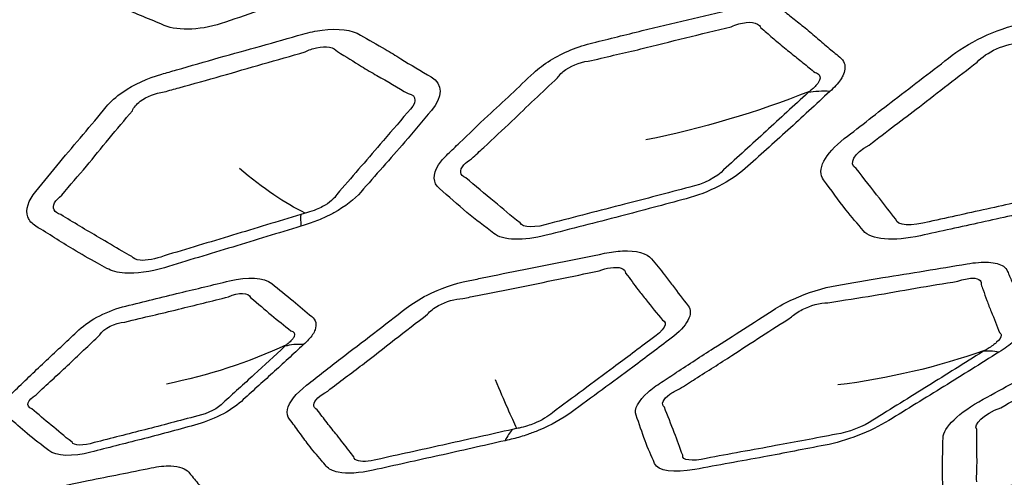
# Model space of a CAD drawing. Units: millimetres. Extents: x 35 to 2065, y 35 to 1449.
# Drawn here: x 1381 to 1391, y 773 to 777 of the extents above; entities that cross this region are included whole.
import ezdxf

# ---------------------------------------------------------------- set-up
doc = ezdxf.new("R2010")
doc.units = ezdxf.units.MM
doc.header["$LTSCALE"] = 5
doc.layers.add('Visible (ISO)', color=7, linetype='Continuous', lineweight=35)
doc.layers.add('Visible Narrow (ISO)', color=7, linetype='Continuous', lineweight=25)

msp = doc.modelspace()

# ---------------------------------------------------------------- linework, layer by layer
at = {"layer": 'Visible (ISO)'}
msp.add_ellipse((1361.1053, 779.8982), major_axis=(49.859, 0), ratio=0.34202, dxfattribs=at)
for centre, major_axis, start_param, end_param in [((1361.1053, 783.5767), (72.45, 0), 2.90003, 6.524748), ((1361.1053, 779.7656), (49.91, 0), 3.009743, 6.415035)]:
    msp.add_ellipse(centre, major_axis=major_axis, ratio=0.34202, start_param=start_param, end_param=end_param, dxfattribs=at)
msp.add_open_spline([(1417.8768, 780.9288), (1417.8367, 779.4911), (1417.3162, 778.0507), (1415.3113, 775.2208), (1413.8262, 773.8346), (1409.9616, 771.206), (1407.583, 769.9637), (1402.0585, 767.6935), (1398.913, 766.6654), (1392.02, 764.8788), (1388.2728, 764.1203), (1384.3223, 763.5164)], degree=3, knots=[0.009531, 0.009531, 0.009531, 0.009531, 0.237725, 0.237725, 0.465918, 0.465918, 0.694112, 0.694112, 0.922305, 0.922305, 1.150499, 1.150499, 1.150499, 1.150499], dxfattribs=at)
at = {"layer": 'Visible Narrow (ISO)'}
for centre, major_axis in [((1361.1053, 784.0461), (72.021, 0)), ((1361.1053, 780.2487), (-51.3331, 0))]:
    msp.add_ellipse(centre, major_axis=major_axis, ratio=0.34202, dxfattribs=at)
for centre, major_axis, ratio, start_param, end_param in [((1361.1053, 781.2836), (56.8999, 0), 0.34202, 5.132686, 10.575277), ((1361.1053, 783.8648), (-72.2218, 0), 0.34202, 6.270475, 9.437488), ((1361.1053, 779.63), (52.2709, 0), 0.34202, 5.029778, 6.283185), ((1389.7331, 775.384), (-1.02, 1.0998), 0.619276, 5.702211, 5.905439), ((1384.4132, 774.0511), (-0.4363, 1.4352), 0.109961, 0.278223, 0.480327), ((1384.2975, 773.2709), (-0.6803, 0.7329), 0.619088, 5.701272, 5.966222), ((1391.4564, 772.7283), (-0.7984, 1.2699), 0.454778, 5.87982, 6.083049), ((1386.5003, 771.8581), (-0.327, 1.4639), 0.341103, 0.214075, 0.416178)]:
    msp.add_ellipse(centre, major_axis=major_axis, ratio=ratio, start_param=start_param, end_param=end_param, dxfattribs=at)
for points, knots in [([(1385.6415, 779.0224), (1385.6549, 779.0434), (1385.6676, 779.0646), (1385.6864, 779.1064), (1385.6932, 779.1271), (1385.6997, 779.1606), (1385.7011, 779.174), (1385.7012, 779.2346), (1385.6829, 779.2774), (1385.6251, 779.3345), (1385.5959, 779.3533), (1385.561, 779.3684), (1385.497, 779.396), (1385.4331, 779.4238), (1385.3065, 779.4808), (1385.2438, 779.5099), (1385.1142, 779.5699), (1385.0471, 779.6007), (1384.9151, 779.6588), (1384.8504, 779.6862), (1384.7563, 779.7269), (1384.7266, 779.7399), (1384.6975, 779.7533), (1384.6632, 779.769), (1384.6234, 779.7813), (1384.5081, 779.802), (1384.4249, 779.8032), (1384.2533, 779.7834), (1384.1649, 779.7631), (1384.0797, 779.7346), (1383.9284, 779.684), (1383.7772, 779.6336), (1383.4741, 779.5348), (1383.3224, 779.4859), (1383.0067, 779.3811), (1382.8432, 779.3239), (1382.6787, 779.2697), (1382.531, 779.2211), (1382.3919, 779.1457), (1382.2402, 779.014), (1382.1985, 778.9662), (1382.1691, 778.9185), (1382.1214, 778.841), (1382.074, 778.7635), (1381.9765, 778.6087), (1381.9268, 778.5313), (1381.8168, 778.3571), (1381.7583, 778.2602), (1381.6772, 778.1233), (1381.6535, 778.0832), (1381.6287, 778.0431), (1381.6045, 778.004), (1381.588, 777.9645), (1381.5632, 777.8299), (1381.6136, 777.7455), (1381.717, 777.6978), (1381.8665, 777.6288), (1382.0127, 777.5588), (1382.2984, 777.4282), (1382.4438, 777.3716), (1382.583, 777.3118), (1382.7264, 777.2501), (1382.9716, 777.2651), (1383.1973, 777.344), (1383.4451, 777.4305), (1383.6934, 777.5153), (1384.1611, 777.6774), (1384.379, 777.7584), (1384.5983, 777.8358), (1384.8214, 777.9145), (1385.0212, 778.0519), (1385.1079, 778.187), (1385.1969, 778.3257), (1385.2866, 778.4647), (1385.467, 778.7433), (1385.553, 778.8826), (1385.6415, 779.0224)], [0, 0, 0, 0, 0.008386, 0.008386, 0.016772, 0.016772, 0.022446, 0.022446, 0.043235, 0.043235, 0.056507, 0.056507, 0.056507, 0.080883, 0.080883, 0.105263, 0.105263, 0.1311, 0.1311, 0.155129, 0.155129, 0.166245, 0.166245, 0.166245, 0.179299, 0.179299, 0.20051, 0.20051, 0.221099, 0.221099, 0.221099, 0.257658, 0.257658, 0.29422, 0.29422, 0.333958, 0.333958, 0.333958, 0.369643, 0.369643, 0.388118, 0.388118, 0.388118, 0.418155, 0.418155, 0.448197, 0.448197, 0.485856, 0.485856, 0.501473, 0.501473, 0.501473, 0.516707, 0.516707, 0.556224, 0.556224, 0.556224, 0.613369, 0.613369, 0.666532, 0.666532, 0.666532, 0.721291, 0.721291, 0.721291, 0.781406, 0.781406, 0.834647, 0.834647, 0.834647, 0.888808, 0.888808, 0.888808, 0.944402, 0.944402, 1, 1, 1, 1]), ([(1380.3503, 777.1971), (1380.3768, 777.208), (1380.4035, 777.2186), (1380.4767, 777.2511), (1380.5222, 777.2747), (1380.5956, 777.3189), (1380.6252, 777.3389), (1380.7457, 777.43), (1380.8139, 777.5101), (1380.8466, 777.587), (1380.9217, 777.7638), (1381.0033, 777.9416), (1381.1255, 778.2308), (1381.1661, 778.342), (1381.2132, 778.4539), (1381.2725, 778.5948), (1381.2062, 778.7256), (1381.0391, 778.7805), (1380.8924, 778.8288), (1380.7474, 778.8789), (1380.5298, 778.9562), (1380.4566, 778.982), (1380.2679, 779.0464), (1380.1501, 779.0831), (1380.0361, 779.1236), (1379.9165, 779.166), (1379.7508, 779.1708), (1379.5187, 779.1213), (1379.4532, 779.1015), (1379.3905, 779.0773), (1379.2554, 779.0249), (1379.1205, 778.9726), (1378.8495, 778.8699), (1378.7136, 778.8191), (1378.4403, 778.7146), (1378.3031, 778.6605), (1378.1192, 778.5882), (1378.0725, 778.5698), (1378.0255, 778.5519), (1377.8891, 778.4998), (1377.7661, 778.4241), (1377.6307, 778.2876), (1377.5931, 778.233), (1377.5713, 778.1792), (1377.5314, 778.0811), (1377.4918, 777.9831), (1377.4086, 777.7871), (1377.3661, 777.6891), (1377.2848, 777.4881), (1377.2479, 777.3851), (1377.2058, 777.2819), (1377.1668, 777.1866), (1377.1779, 777.0931), (1377.2764, 776.9902), (1377.323, 776.9619), (1377.3793, 776.9418), (1377.4682, 776.91), (1377.557, 776.8785), (1377.733, 776.8147), (1377.8205, 776.7827), (1378.0221, 776.7122), (1378.1378, 776.6753), (1378.2979, 776.6255), (1378.3419, 776.6119), (1378.3852, 776.5978), (1378.4492, 776.5768), (1378.5261, 776.5662), (1378.7425, 776.5704), (1378.8919, 776.6041), (1379.0273, 776.659), (1379.2479, 776.7483), (1379.4685, 776.8375), (1379.9103, 777.0157), (1380.1301, 777.1066), (1380.3503, 777.1971)], [0, 0, 0, 0, 0.006608, 0.006608, 0.018581, 0.018581, 0.027448, 0.027448, 0.057616, 0.057616, 0.057616, 0.126923, 0.126923, 0.170431, 0.170431, 0.170431, 0.225246, 0.225246, 0.225246, 0.273354, 0.273354, 0.297609, 0.297609, 0.335065, 0.335065, 0.335065, 0.374362, 0.374362, 0.38989, 0.38989, 0.38989, 0.423381, 0.423381, 0.456876, 0.456876, 0.491066, 0.491066, 0.502703, 0.502703, 0.502703, 0.536504, 0.536504, 0.556828, 0.556828, 0.556828, 0.593901, 0.593901, 0.630978, 0.630978, 0.670168, 0.670168, 0.670168, 0.706382, 0.706382, 0.724929, 0.724929, 0.724929, 0.754256, 0.754256, 0.783586, 0.783586, 0.82114, 0.82114, 0.835394, 0.835394, 0.835394, 0.856459, 0.856459, 0.890158, 0.890158, 0.890158, 0.945077, 0.945077, 1, 1, 1, 1]), ([(1393.4638, 776.6623), (1393.4929, 776.684), (1393.5213, 776.706), (1393.5722, 776.7502), (1393.5953, 776.7723), (1393.6394, 776.8202), (1393.6595, 776.846), (1393.7241, 776.9493), (1393.7279, 777.0199), (1393.6868, 777.0711), (1393.6199, 777.1543), (1393.5563, 777.2396), (1393.4281, 777.4106), (1393.355, 777.4924), (1393.2893, 777.5784), (1393.2151, 777.6756), (1392.9843, 777.7012), (1392.7146, 777.646), (1392.4627, 777.5944), (1392.2118, 777.5444), (1391.7201, 777.447), (1391.4777, 777.395), (1391.2367, 777.3468), (1390.9705, 777.2936), (1390.6741, 777.1624), (1390.4803, 777.0123), (1390.2877, 776.8632), (1390.0932, 776.7147), (1389.7299, 776.4369), (1389.5669, 776.3068), (1389.3989, 776.1777), (1389.2029, 776.0269), (1389.1172, 775.8613), (1389.1911, 775.7642), (1389.2678, 775.6634), (1389.3391, 775.5618), (1389.4708, 775.3923), (1389.5336, 775.3249), (1389.5898, 775.2554), (1389.6639, 775.1635), (1389.8932, 775.1458), (1390.161, 775.205), (1390.365, 775.2501), (1390.5688, 775.2947), (1390.9727, 775.3822), (1391.1739, 775.427), (1391.4635, 775.4939), (1391.5512, 775.5144), (1391.6385, 775.534), (1391.7091, 775.5498), (1391.7825, 775.5704), (1392.055, 775.6627), (1392.2519, 775.7627), (1392.395, 775.8684), (1392.6282, 776.0409), (1392.8634, 776.2136), (1393.2195, 776.4785), (1393.3409, 776.5704), (1393.4638, 776.6623)], [0, 0, 0, 0, 0.008753, 0.008753, 0.017507, 0.017507, 0.027916, 0.027916, 0.060598, 0.060598, 0.060598, 0.113757, 0.113757, 0.166215, 0.166215, 0.166215, 0.22547, 0.22547, 0.22547, 0.280837, 0.280837, 0.333813, 0.333813, 0.333813, 0.392337, 0.392337, 0.392337, 0.45048, 0.45048, 0.501147, 0.501147, 0.501147, 0.560292, 0.560292, 0.560292, 0.621724, 0.621724, 0.666537, 0.666537, 0.666537, 0.725682, 0.725682, 0.725682, 0.770751, 0.770751, 0.815206, 0.815206, 0.834493, 0.834493, 0.834493, 0.8501, 0.8501, 0.893018, 0.893018, 0.893018, 0.963026, 0.963026, 1, 1, 1, 1]), ([(1389.2543, 776.6501), (1389.2756, 776.6696), (1389.2963, 776.6892), (1389.3322, 776.7286), (1389.3478, 776.7482), (1389.3693, 776.7805), (1389.3769, 776.7935), (1389.4061, 776.8527), (1389.4114, 776.8962), (1389.3905, 776.9568), (1389.3751, 776.9777), (1389.3532, 776.9953), (1389.313, 777.0276), (1389.2727, 777.0601), (1389.1939, 777.1264), (1389.1551, 777.16), (1389.0748, 777.2295), (1389.0329, 777.2651), (1388.9494, 777.333), (1388.9078, 777.3652), (1388.8476, 777.4128), (1388.8287, 777.428), (1388.8103, 777.4435), (1388.7888, 777.4617), (1388.761, 777.477), (1388.6733, 777.5069), (1388.6037, 777.515), (1388.4495, 777.5098), (1388.3654, 777.4973), (1388.2802, 777.4765), (1388.1289, 777.4396), (1387.9776, 777.4028), (1387.6754, 777.3311), (1387.5243, 777.2959), (1387.2085, 777.2195), (1387.0435, 777.1772), (1386.879, 777.1378), (1386.7312, 777.1025), (1386.5786, 777.0402), (1386.3895, 776.9238), (1386.3322, 776.8805), (1386.2855, 776.8363), (1386.2096, 776.7643), (1386.1339, 776.6924), (1385.9803, 776.5489), (1385.9026, 776.4772), (1385.7295, 776.3157), (1385.6354, 776.2257), (1385.5037, 776.0984), (1385.4651, 776.0611), (1385.4256, 776.0239), (1385.3871, 775.9876), (1385.3549, 775.9504), (1385.2718, 775.8206), (1385.2752, 775.7337), (1385.3402, 775.6784), (1385.4341, 775.5985), (1385.5242, 775.5179), (1385.7022, 775.3664), (1385.797, 775.299), (1385.8846, 775.2289), (1385.9748, 775.1567), (1386.186, 775.1512), (1386.4117, 775.2097), (1386.6595, 775.274), (1386.9067, 775.3364), (1387.3733, 775.4565), (1387.5933, 775.5178), (1387.8126, 775.5754), (1388.0356, 775.634), (1388.2682, 775.7519), (1388.406, 775.8769), (1388.5475, 776.0053), (1388.6895, 776.1338), (1388.9744, 776.3914), (1389.1133, 776.5207), (1389.2543, 776.6501)], [0, 0, 0, 0, 0.008386, 0.008386, 0.016772, 0.016772, 0.022446, 0.022446, 0.043235, 0.043235, 0.056507, 0.056507, 0.056507, 0.080883, 0.080883, 0.105263, 0.105263, 0.1311, 0.1311, 0.155129, 0.155129, 0.166245, 0.166245, 0.166245, 0.179299, 0.179299, 0.20051, 0.20051, 0.221099, 0.221099, 0.221099, 0.257658, 0.257658, 0.29422, 0.29422, 0.333958, 0.333958, 0.333958, 0.369643, 0.369643, 0.388118, 0.388118, 0.388118, 0.418155, 0.418155, 0.448197, 0.448197, 0.485856, 0.485856, 0.501473, 0.501473, 0.501473, 0.516707, 0.516707, 0.556224, 0.556224, 0.556224, 0.613369, 0.613369, 0.666532, 0.666532, 0.666532, 0.721291, 0.721291, 0.721291, 0.781406, 0.781406, 0.834647, 0.834647, 0.834647, 0.888808, 0.888808, 0.888808, 0.944402, 0.944402, 1, 1, 1, 1]), ([(1383.9534, 775.3017), (1383.9808, 775.3102), (1384.0083, 775.3183), (1384.0853, 775.3441), (1384.1347, 775.3634), (1384.2171, 775.4006), (1384.2514, 775.4177), (1384.3955, 775.4969), (1384.4901, 775.5697), (1384.5532, 775.6423), (1384.6982, 775.8092), (1384.8488, 775.9765), (1385.0846, 776.2496), (1385.1697, 776.3551), (1385.2606, 776.4608), (1385.3751, 776.5939), (1385.3777, 776.7275), (1385.2595, 776.7954), (1385.1558, 776.8549), (1385.0539, 776.9161), (1384.9015, 777.01), (1384.85, 777.0415), (1384.7162, 777.1204), (1384.6309, 777.1663), (1384.5503, 777.2155), (1384.4658, 777.2671), (1384.3246, 777.2857), (1384.102, 777.2567), (1384.0367, 777.2428), (1383.9718, 777.2243), (1383.8319, 777.1843), (1383.6921, 777.1444), (1383.4123, 777.0664), (1383.2724, 777.0281), (1382.9896, 776.9487), (1382.8469, 776.9072), (1382.6556, 776.8517), (1382.607, 776.8377), (1382.5584, 776.824), (1382.4171, 776.7844), (1382.2774, 776.7206), (1382.1005, 776.5981), (1382.0443, 776.5477), (1382.0021, 776.4968), (1381.9251, 776.404), (1381.8482, 776.3113), (1381.6912, 776.1261), (1381.6118, 776.0336), (1381.4539, 775.8433), (1381.3772, 775.7454), (1381.2957, 775.6479), (1381.2204, 775.5577), (1381.1892, 775.465), (1381.2294, 775.3559), (1381.2573, 775.3243), (1381.2971, 775.2998), (1381.36, 775.2612), (1381.4227, 775.2229), (1381.5461, 775.1456), (1381.6071, 775.1069), (1381.7489, 775.021), (1381.8315, 774.9751), (1381.9463, 774.913), (1381.9778, 774.8959), (1382.0084, 774.8785), (1382.0537, 774.8526), (1382.1145, 774.8358), (1382.301, 774.8218), (1382.4435, 774.8424), (1382.5837, 774.8848), (1382.8121, 774.954), (1383.0404, 775.023), (1383.497, 775.1607), (1383.7252, 775.2315), (1383.9534, 775.3017)], [0, 0, 0, 0, 0.006608, 0.006608, 0.018581, 0.018581, 0.027448, 0.027448, 0.057616, 0.057616, 0.057616, 0.126923, 0.126923, 0.170431, 0.170431, 0.170431, 0.225246, 0.225246, 0.225246, 0.273354, 0.273354, 0.297609, 0.297609, 0.335065, 0.335065, 0.335065, 0.374362, 0.374362, 0.38989, 0.38989, 0.38989, 0.423381, 0.423381, 0.456876, 0.456876, 0.491066, 0.491066, 0.502703, 0.502703, 0.502703, 0.536504, 0.536504, 0.556828, 0.556828, 0.556828, 0.593901, 0.593901, 0.630978, 0.630978, 0.670168, 0.670168, 0.670168, 0.706382, 0.706382, 0.724929, 0.724929, 0.724929, 0.754256, 0.754256, 0.783586, 0.783586, 0.82114, 0.82114, 0.835394, 0.835394, 0.835394, 0.856459, 0.856459, 0.890158, 0.890158, 0.890158, 0.945077, 0.945077, 1, 1, 1, 1]), ([(1386.8638, 776.959), (1387.0384, 777.0033), (1387.1971, 777.0371), (1387.5062, 777.1119), (1387.6558, 777.15), (1387.9602, 777.2254), (1388.1147, 777.2617), (1388.2648, 777.2988)], [-0.3339575, -0.3339575, -0.3339575, -0.3339575, -0.2942201, -0.2942201, -0.2576576, -0.2576576, -0.2210991, -0.2210991, -0.2210991, -0.2210991]), ([(1388.2648, 777.2988), (1388.3148, 777.3212), (1388.3684, 777.3361), (1388.4626, 777.3461), (1388.5029, 777.3408), (1388.5455, 777.3167), (1388.5566, 777.3039), (1388.5621, 777.2883)], [-0.22109908, -0.22109908, -0.22109908, -0.22109908, -0.20051024, -0.20051024, -0.17929889, -0.17929889, -0.16624494, -0.16624494, -0.16624494, -0.16624494]), ([(1388.5621, 777.2883), (1388.5826, 777.2725), (1388.6015, 777.2563), (1388.6598, 777.2058), (1388.6976, 777.1719), (1388.7775, 777.1041), (1388.8196, 777.0702), (1388.9032, 777.0039), (1388.9442, 776.9714), (1389.0256, 776.9053), (1389.0657, 776.8715), (1389.1058, 776.8394)], [-0.1662449, -0.1662449, -0.1662449, -0.1662449, -0.1551289, -0.1551289, -0.1310995, -0.1310995, -0.1052634, -0.1052634, -0.0808832, -0.0808832, -0.0565068, -0.0565068, -0.0565068, -0.0565068]), ([(1383.9945, 777.0468), (1384.0312, 777.0653), (1384.071, 777.0798), (1384.2064, 777.1112), (1384.2882, 777.0958), (1384.3176, 777.0497)], [-0.38989006, -0.38989006, -0.38989006, -0.38989006, -0.37436188, -0.37436188, -0.33506549, -0.33506549, -0.33506549, -0.33506549]), ([(1382.5811, 776.6451), (1382.6326, 776.6603), (1382.6825, 776.6742), (1382.8764, 776.7275), (1383.0149, 776.7651), (1383.292, 776.8446), (1383.431, 776.8858), (1383.7129, 776.9672), (1383.8558, 777.0067), (1383.9945, 777.0468)], [-0.502703, -0.502703, -0.502703, -0.502703, -0.4910657, -0.4910657, -0.4568761, -0.4568761, -0.4233811, -0.4233811, -0.3898901, -0.3898901, -0.3898901, -0.3898901]), ([(1384.3176, 777.0497), (1384.4062, 776.9997), (1384.4809, 776.9482), (1384.6105, 776.8699), (1384.6622, 776.8401), (1384.8188, 776.7508), (1384.9245, 776.688), (1385.028, 776.6289)], [-0.3350655, -0.3350655, -0.3350655, -0.3350655, -0.2976085, -0.2976085, -0.2733544, -0.2733544, -0.2252461, -0.2252461, -0.2252461, -0.2252461]), ([(1386.5245, 776.7861), (1386.542, 776.8145), (1386.5716, 776.8434), (1386.6802, 776.9181), (1386.7768, 776.9523), (1386.8638, 776.959)], [-0.38811759, -0.38811759, -0.38811759, -0.38811759, -0.36964338, -0.36964338, -0.33395752, -0.33395752, -0.33395752, -0.33395752]), ([(1389.6483, 776.1125), (1389.8222, 776.2506), (1389.9864, 776.3689), (1390.3401, 776.6439), (1390.5409, 776.7975), (1390.7306, 776.9448)], [-0.5011467, -0.5011467, -0.5011467, -0.5011467, -0.4504795, -0.4504795, -0.3923371, -0.3923371, -0.3923371, -0.3923371]), ([(1385.6639, 775.9757), (1385.7044, 776.0155), (1385.745, 776.0528), (1385.8817, 776.1786), (1385.9746, 776.2644), (1386.1421, 776.4244), (1386.2172, 776.4969), (1386.3708, 776.6423), (1386.4497, 776.715), (1386.5245, 776.7861)], [-0.5014733, -0.5014733, -0.5014733, -0.5014733, -0.4858561, -0.4858561, -0.4481967, -0.4481967, -0.4181552, -0.4181552, -0.3881176, -0.3881176, -0.3881176, -0.3881176]), ([(1389.1058, 776.8394), (1389.1252, 776.835), (1389.1398, 776.8267), (1389.1612, 776.7972), (1389.1586, 776.7715), (1389.136, 776.7347), (1389.1301, 776.7266), (1389.1131, 776.7062), (1389.1007, 776.6937), (1389.0751, 776.6711), (1389.067, 776.6643), (1389.0491, 776.6512)], [-0.05650685, -0.05650685, -0.05650685, -0.05650685, -0.043235, -0.043235, -0.02244588, -0.02244588, -0.01677163, -0.01677163, -0.00838582, -0.00838582, -0.00166342, -0.00166342, -0.00166342, -0.00166342]), ([(1382.2631, 776.4575), (1382.2762, 776.4896), (1382.3045, 776.523), (1382.4065, 776.6004), (1382.4954, 776.6352), (1382.5811, 776.6451)], [-0.55682828, -0.55682828, -0.55682828, -0.55682828, -0.53650379, -0.53650379, -0.50270299, -0.50270299, -0.50270299, -0.50270299]), ([(1389.0362, 776.6393), (1388.8932, 776.5066), (1388.7542, 776.3799), (1388.4746, 776.1237), (1388.3287, 775.9916), (1388.1895, 775.8644)], [-1, -1, -1, -1, -0.9444021, -0.9444021, -0.888808, -0.888808, -0.888808, -0.888808]), ([(1381.5561, 775.6106), (1381.6388, 775.7147), (1381.7225, 775.8066), (1381.8779, 775.9921), (1381.9523, 776.0843), (1382.1064, 776.2715), (1382.1874, 776.3658), (1382.2631, 776.4575)], [-0.6701679, -0.6701679, -0.6701679, -0.6701679, -0.6309778, -0.6309778, -0.5939011, -0.5939011, -0.5568283, -0.5568283, -0.5568283, -0.5568283]), ([(1385.0195, 776.4396), (1384.9268, 776.3279), (1384.8351, 776.224), (1384.6053, 775.9565), (1384.4558, 775.7842), (1384.3135, 775.6189)], [-0.1704305, -0.1704305, -0.1704305, -0.1704305, -0.1269235, -0.1269235, -0.0576157, -0.0576157, -0.0576157, -0.0576157]), ([(1385.6054, 775.7839), (1385.5446, 775.8076), (1385.5371, 775.8612), (1385.6052, 775.9356), (1385.6318, 775.9564), (1385.6639, 775.9757)], [-0.5562239, -0.5562239, -0.5562239, -0.5562239, -0.51670704, -0.51670704, -0.50147331, -0.50147331, -0.50147331, -0.50147331]), ([(1386.1492, 775.3348), (1386.0519, 775.4079), (1385.9775, 775.4758), (1385.7966, 775.6228), (1385.6994, 775.7045), (1385.6054, 775.7839)], [-0.6665324, -0.6665324, -0.6665324, -0.6665324, -0.613369, -0.613369, -0.5562239, -0.5562239, -0.5562239, -0.5562239]), ([(1389.9164, 775.3698), (1389.8527, 775.4425), (1389.8064, 775.5104), (1389.6754, 775.6755), (1389.5952, 775.778), (1389.5182, 775.8781)], [-0.6665366, -0.6665366, -0.6665366, -0.6665366, -0.6217239, -0.6217239, -0.5602915, -0.5602915, -0.5602915, -0.5602915]), ([(1387.8497, 775.6918), (1387.6164, 775.6296), (1387.4106, 775.5763), (1386.9506, 775.4568), (1386.6942, 775.3916), (1386.4483, 775.328)], [-0.8346467, -0.8346467, -0.8346467, -0.8346467, -0.7814064, -0.7814064, -0.7212907, -0.7212907, -0.7212907, -0.7212907]), ([(1381.546, 775.4169), (1381.513, 775.4267), (1381.489, 775.4431), (1381.4572, 775.5048), (1381.4881, 775.5614), (1381.5561, 775.6106)], [-0.7249293, -0.7249293, -0.7249293, -0.7249293, -0.70638168, -0.70638168, -0.67016794, -0.67016794, -0.67016794, -0.67016794]), ([(1384.3135, 775.6189), (1384.2917, 775.5802), (1384.2374, 775.5339), (1384.1492, 775.4865), (1384.128, 775.4764), (1384.0773, 775.4554), (1384.0471, 775.4452), (1384.01, 775.4352), (1384.0051, 775.4339), (1383.9949, 775.4316)], [-0.05761567, -0.05761567, -0.05761567, -0.05761567, -0.02744754, -0.02744754, -0.01858145, -0.01858145, -0.00660818, -0.00660818, -0.00349474, -0.00349474, -0.00349474, -0.00349474]), ([(1391.7276, 775.6722), (1391.6345, 775.651), (1391.5469, 775.6315), (1391.2608, 775.5676), (1391.0672, 775.5246), (1390.6621, 775.4353), (1390.4518, 775.3899), (1390.2493, 775.3453)], [-0.8344925, -0.8344925, -0.8344925, -0.8344925, -0.8152055, -0.8152055, -0.7707507, -0.7707507, -0.7256824, -0.7256824, -0.7256824, -0.7256824]), ([(1382.2565, 774.9959), (1382.2229, 775.0141), (1382.1922, 775.032), (1382.0823, 775.0965), (1382.0064, 775.1419), (1381.8642, 775.2251), (1381.8001, 775.2625), (1381.6721, 775.3391), (1381.6089, 775.3785), (1381.546, 775.4169)], [-0.8353944, -0.8353944, -0.8353944, -0.8353944, -0.8211398, -0.8211398, -0.7835863, -0.7835863, -0.7542558, -0.7542558, -0.7249293, -0.7249293, -0.7249293, -0.7249293]), ([(1383.9503, 775.4179), (1383.7179, 775.3467), (1383.4956, 775.2792), (1383.0404, 775.1412), (1382.8076, 775.0718), (1382.5811, 775.0034)], [-1, -1, -1, -1, -0.9450768, -0.9450768, -0.8901575, -0.8901575, -0.8901575, -0.8901575]), ([(1382.5811, 775.0034), (1382.4982, 774.9711), (1382.4042, 774.9534), (1382.2999, 774.964), (1382.2708, 774.9768), (1382.2565, 774.9959)], [-0.8901575, -0.8901575, -0.8901575, -0.8901575, -0.85645893, -0.85645893, -0.83539439, -0.83539439, -0.83539439, -0.83539439]), ([(1385.9993, 773.152), (1386.0258, 773.158), (1386.0523, 773.1638), (1386.1278, 773.1827), (1386.1777, 773.1975), (1386.2637, 773.2271), (1386.3003, 773.241), (1386.458, 773.3066), (1386.5727, 773.37), (1386.6618, 773.4358), (1386.8668, 773.5869), (1387.0762, 773.738), (1387.4095, 773.9855), (1387.5334, 774.0816), (1387.6619, 774.1774), (1387.8238, 774.298), (1387.8951, 774.4283), (1387.8338, 774.5042), (1387.7801, 774.5709), (1387.7283, 774.639), (1387.6514, 774.7432), (1387.6252, 774.7782), (1387.5554, 774.8662), (1387.5084, 774.9181), (1387.4667, 774.9728), (1387.423, 775.0302), (1387.316, 775.06), (1387.1181, 775.0499), (1387.0574, 775.0417), (1386.9947, 775.0289), (1386.8596, 775.0013), (1386.7246, 774.9738), (1386.455, 774.9206), (1386.3204, 774.8946), (1386.0475, 774.8402), (1385.909, 774.8113), (1385.7234, 774.7728), (1385.6762, 774.7631), (1385.6293, 774.7538), (1385.4928, 774.7267), (1385.3458, 774.6758), (1385.1396, 774.5705), (1385.0685, 774.5259), (1385.0088, 774.4796), (1384.8999, 774.3951), (1384.7911, 774.3107), (1384.5708, 774.1425), (1384.46, 774.0586), (1384.2363, 773.8855), (1384.1249, 773.7961), (1384.0097, 773.7074), (1383.9032, 773.6254), (1383.8319, 773.5374), (1383.8111, 773.4274), (1383.8183, 773.3941), (1383.8389, 773.367), (1383.8714, 773.3241), (1383.9037, 773.2814), (1383.9661, 773.1958), (1383.9965, 773.153), (1384.0689, 773.0574), (1384.1129, 773.0058), (1384.1744, 772.9358), (1384.1912, 772.9166), (1384.2071, 772.897), (1384.2306, 772.8681), (1384.2712, 772.8467), (1384.415, 772.8178), (1384.541, 772.8264), (1384.6764, 772.8564), (1384.8971, 772.9053), (1385.1174, 772.9541), (1385.5577, 773.0514), (1385.7787, 773.102), (1385.9993, 773.152)], [0, 0, 0, 0, 0.006608, 0.006608, 0.018581, 0.018581, 0.027448, 0.027448, 0.057616, 0.057616, 0.057616, 0.126923, 0.126923, 0.170431, 0.170431, 0.170431, 0.225246, 0.225246, 0.225246, 0.273354, 0.273354, 0.297609, 0.297609, 0.335065, 0.335065, 0.335065, 0.374362, 0.374362, 0.38989, 0.38989, 0.38989, 0.423381, 0.423381, 0.456876, 0.456876, 0.491066, 0.491066, 0.502703, 0.502703, 0.502703, 0.536504, 0.536504, 0.556828, 0.556828, 0.556828, 0.593901, 0.593901, 0.630978, 0.630978, 0.670168, 0.670168, 0.670168, 0.706382, 0.706382, 0.724929, 0.724929, 0.724929, 0.754256, 0.754256, 0.783586, 0.783586, 0.82114, 0.82114, 0.835394, 0.835394, 0.835394, 0.856459, 0.856459, 0.890158, 0.890158, 0.890158, 0.945077, 0.945077, 1, 1, 1, 1]), ([(1386.9412, 774.8528), (1386.9794, 774.868), (1387.0185, 774.8788), (1387.1437, 774.8985), (1387.2038, 774.8768), (1387.2075, 774.8292)], [-0.38989006, -0.38989006, -0.38989006, -0.38989006, -0.37436188, -0.37436188, -0.33506549, -0.33506549, -0.33506549, -0.33506549]), ([(1390.9488, 774.0388), (1390.9765, 774.0561), (1391.0039, 774.0736), (1391.0543, 774.109), (1391.0776, 774.1269), (1391.1128, 774.1567), (1391.126, 774.1687), (1391.1823, 774.2241), (1391.2109, 774.2661), (1391.2283, 774.3268), (1391.2278, 774.3484), (1391.2203, 774.3673), (1391.2066, 774.4021), (1391.1928, 774.437), (1391.167, 774.508), (1391.1549, 774.5439), (1391.1293, 774.6181), (1391.1156, 774.6563), (1391.0861, 774.7292), (1391.0705, 774.764), (1391.0483, 774.8154), (1391.0414, 774.8317), (1391.0352, 774.8483), (1391.0279, 774.8679), (1391.0138, 774.885), (1390.9598, 774.9212), (1390.9085, 774.9349), (1390.7822, 774.9423), (1390.7081, 774.9369), (1390.6287, 774.9235), (1390.4877, 774.8997), (1390.3468, 774.8761), (1390.066, 774.8307), (1389.9259, 774.8086), (1389.6313, 774.7597), (1389.4761, 774.7318), (1389.3228, 774.7067), (1389.1851, 774.6842), (1389.0293, 774.6359), (1388.8157, 774.5376), (1388.7468, 774.5), (1388.6859, 774.4606), (1388.587, 774.3965), (1388.4882, 774.3324), (1388.2889, 774.2048), (1388.1886, 774.1412), (1387.964, 773.9976), (1387.8407, 773.9174), (1387.6674, 773.8038), (1387.6166, 773.7705), (1387.5651, 773.7374), (1387.5149, 773.7051), (1387.4692, 773.6713), (1387.3334, 773.5514), (1387.2897, 773.4664), (1387.3118, 773.4072), (1387.3437, 773.3216), (1387.3717, 773.2356), (1387.4298, 773.0735), (1387.4675, 773.0002), (1387.4975, 772.9248), (1387.5283, 772.8472), (1387.6911, 772.8248), (1387.9015, 772.8637), (1388.1324, 772.9064), (1388.3616, 772.9473), (1388.7954, 773.0269), (1389.0025, 773.0689), (1389.2068, 773.1075), (1389.4146, 773.1466), (1389.6641, 773.2429), (1389.8436, 773.3536), (1390.0279, 773.4673), (1390.2126, 773.5811), (1390.5826, 773.8092), (1390.7649, 773.924), (1390.9488, 774.0388)], [0, 0, 0, 0, 0.008386, 0.008386, 0.016772, 0.016772, 0.022446, 0.022446, 0.043235, 0.043235, 0.056507, 0.056507, 0.056507, 0.080883, 0.080883, 0.105263, 0.105263, 0.1311, 0.1311, 0.155129, 0.155129, 0.166245, 0.166245, 0.166245, 0.179299, 0.179299, 0.20051, 0.20051, 0.221099, 0.221099, 0.221099, 0.257658, 0.257658, 0.29422, 0.29422, 0.333958, 0.333958, 0.333958, 0.369643, 0.369643, 0.388118, 0.388118, 0.388118, 0.418155, 0.418155, 0.448197, 0.448197, 0.485856, 0.485856, 0.501473, 0.501473, 0.501473, 0.516707, 0.516707, 0.556224, 0.556224, 0.556224, 0.613369, 0.613369, 0.666532, 0.666532, 0.666532, 0.721291, 0.721291, 0.721291, 0.781406, 0.781406, 0.834647, 0.834647, 0.834647, 0.888808, 0.888808, 0.888808, 0.944402, 0.944402, 1, 1, 1, 1]), ([(1383.9786, 774.1147), (1383.9967, 774.1314), (1384.0148, 774.1481), (1384.0455, 774.1818), (1384.0588, 774.1986), (1384.0802, 774.2313), (1384.0885, 774.2473), (1384.1138, 774.3157), (1384.102, 774.3622), (1384.0619, 774.3945), (1383.9983, 774.4458), (1383.9367, 774.4986), (1383.8066, 774.6113), (1383.73, 774.6671), (1383.6595, 774.7268), (1383.5874, 774.7878), (1383.4177, 774.797), (1383.237, 774.7528), (1383.071, 774.7122), (1382.9051, 774.6727), (1382.5595, 774.5911), (1382.379, 774.5445), (1382.1989, 774.5012), (1382.0208, 774.4585), (1381.8367, 774.3648), (1381.7279, 774.2619), (1381.6202, 774.16), (1381.5109, 774.0585), (1381.2954, 773.8585), (1381.1955, 773.7594), (1381.0908, 773.6609), (1380.9804, 773.557), (1380.9509, 773.4466), (1381.0228, 773.3856), (1381.0864, 773.3316), (1381.1478, 773.2773), (1381.2783, 773.164), (1381.3554, 773.1094), (1381.4263, 773.0524), (1381.4984, 772.9945), (1381.6669, 772.9899), (1381.847, 773.0365), (1382.0152, 773.08), (1382.1828, 773.1224), (1382.5283, 773.2104), (1382.7068, 773.2602), (1382.8846, 773.3068), (1383.0618, 773.3532), (1383.246, 773.4466), (1383.3556, 773.5462), (1383.4596, 773.6407), (1383.5638, 773.7352), (1383.7732, 773.9246), (1383.8752, 774.0196), (1383.9786, 774.1147)], [0, 0, 0, 0, 0.009436, 0.009436, 0.018872, 0.018872, 0.028192, 0.028192, 0.060118, 0.060118, 0.060118, 0.110809, 0.110809, 0.167122, 0.167122, 0.167122, 0.224703, 0.224703, 0.224703, 0.277607, 0.277607, 0.334941, 0.334941, 0.334941, 0.391657, 0.391657, 0.391657, 0.447783, 0.447783, 0.502348, 0.502348, 0.502348, 0.559886, 0.559886, 0.559886, 0.610726, 0.610726, 0.667383, 0.667383, 0.667383, 0.724926, 0.724926, 0.724926, 0.778684, 0.778684, 0.835621, 0.835621, 0.835621, 0.892329, 0.892329, 0.892329, 0.946162, 0.946162, 1, 1, 1, 1]), ([(1385.5762, 774.5763), (1385.6262, 774.5869), (1385.6743, 774.5963), (1385.8614, 774.6325), (1385.9948, 774.6578), (1386.2627, 774.7128), (1386.3973, 774.7417), (1386.6696, 774.7981), (1386.8071, 774.825), (1386.9412, 774.8528)], [-0.502703, -0.502703, -0.502703, -0.502703, -0.4910657, -0.4910657, -0.4568761, -0.4568761, -0.4233811, -0.4233811, -0.3898901, -0.3898901, -0.3898901, -0.3898901]), ([(1387.2075, 774.8292), (1387.2551, 774.773), (1387.2917, 774.7165), (1387.3585, 774.6294), (1387.3856, 774.5961), (1387.4676, 774.496), (1387.5216, 774.426), (1387.5753, 774.3598)], [-0.3350655, -0.3350655, -0.3350655, -0.3350655, -0.2976085, -0.2976085, -0.2733544, -0.2733544, -0.2252461, -0.2252461, -0.2252461, -0.2252461]), ([(1389.2328, 774.5326), (1389.3964, 774.5617), (1389.543, 774.5818), (1389.8311, 774.6297), (1389.9709, 774.6547), (1390.2548, 774.7037), (1390.3981, 774.7265), (1390.5381, 774.7506)], [-0.3339575, -0.3339575, -0.3339575, -0.3339575, -0.2942201, -0.2942201, -0.2576576, -0.2576576, -0.2210991, -0.2210991, -0.2210991, -0.2210991]), ([(1394.2079, 773.7147), (1394.2435, 773.7335), (1394.2787, 773.7526), (1394.345, 773.7915), (1394.3763, 773.8113), (1394.4395, 773.8543), (1394.4709, 773.8778), (1394.5841, 773.9731), (1394.6304, 774.0415), (1394.6304, 774.0944), (1394.6303, 774.1806), (1394.6334, 774.2687), (1394.6378, 774.4453), (1394.6303, 774.5307), (1394.6304, 774.6197), (1394.6305, 774.7202), (1394.4663, 774.7636), (1394.2245, 774.7314), (1393.9986, 774.7013), (1393.7742, 774.6727), (1393.3346, 774.6173), (1393.1153, 774.5861), (1392.8992, 774.5585), (1392.6604, 774.528), (1392.3535, 774.4239), (1392.116, 774.2933), (1391.8802, 774.1635), (1391.643, 774.0344), (1391.1994, 773.793), (1390.9972, 773.6793), (1390.7915, 773.567), (1390.5514, 773.4358), (1390.3884, 773.2814), (1390.3882, 773.1811), (1390.3881, 773.0768), (1390.3823, 772.9722), (1390.3811, 772.7969), (1390.3881, 772.7263), (1390.3882, 772.6542), (1390.3884, 772.5591), (1390.5514, 772.5237), (1390.7915, 772.56), (1390.9744, 772.5876), (1391.1567, 772.6148), (1391.5174, 772.6679), (1391.6977, 772.6956), (1391.9587, 772.7377), (1392.0378, 772.7507), (1392.116, 772.7628), (1392.1794, 772.7726), (1392.2478, 772.7868), (1392.5119, 772.855), (1392.7241, 772.9365), (1392.8992, 773.0279), (1393.1848, 773.177), (1393.4716, 773.3262), (1393.9077, 773.5555), (1394.0573, 773.6352), (1394.2079, 773.7147)], [0, 0, 0, 0, 0.008753, 0.008753, 0.017507, 0.017507, 0.027916, 0.027916, 0.060598, 0.060598, 0.060598, 0.113757, 0.113757, 0.166215, 0.166215, 0.166215, 0.22547, 0.22547, 0.22547, 0.280837, 0.280837, 0.333813, 0.333813, 0.333813, 0.392337, 0.392337, 0.392337, 0.45048, 0.45048, 0.501147, 0.501147, 0.501147, 0.560292, 0.560292, 0.560292, 0.621724, 0.621724, 0.666537, 0.666537, 0.666537, 0.725682, 0.725682, 0.725682, 0.770751, 0.770751, 0.815206, 0.815206, 0.834493, 0.834493, 0.834493, 0.8501, 0.8501, 0.893018, 0.893018, 0.893018, 0.963026, 0.963026, 1, 1, 1, 1]), ([(1390.5381, 774.7506), (1390.5885, 774.7685), (1390.6383, 774.7787), (1390.7181, 774.7809), (1390.7474, 774.7724), (1390.7696, 774.7455), (1390.7722, 774.732), (1390.7691, 774.7163)], [-0.22109908, -0.22109908, -0.22109908, -0.22109908, -0.20051024, -0.20051024, -0.17929889, -0.17929889, -0.16624494, -0.16624494, -0.16624494, -0.16624494]), ([(1390.7691, 774.7163), (1390.7767, 774.6992), (1390.7832, 774.6819), (1390.8027, 774.6278), (1390.8148, 774.5917), (1390.8416, 774.5192), (1390.8564, 774.4827), (1390.8857, 774.4113), (1390.9001, 774.3763), (1390.9277, 774.3053), (1390.9408, 774.2691), (1390.9546, 774.2345)], [-0.1662449, -0.1662449, -0.1662449, -0.1662449, -0.1551289, -0.1551289, -0.1310995, -0.1310995, -0.1052634, -0.1052634, -0.0808832, -0.0808832, -0.0565068, -0.0565068, -0.0565068, -0.0565068]), ([(1382.1886, 774.3399), (1382.3834, 774.3904), (1382.5482, 774.4243), (1382.8896, 774.5105), (1383.0622, 774.5516), (1383.2265, 774.5925)], [-0.3349411, -0.3349411, -0.3349411, -0.3349411, -0.2776068, -0.2776068, -0.2247027, -0.2247027, -0.2247027, -0.2247027]), ([(1383.4473, 774.586), (1383.5283, 774.5247), (1383.5876, 774.4649), (1383.7218, 774.3583), (1383.7869, 774.3038), (1383.8504, 774.2531)], [-0.1671219, -0.1671219, -0.1671219, -0.1671219, -0.1108095, -0.1108095, -0.0601177, -0.0601177, -0.0601177, -0.0601177]), ([(1385.2213, 774.4189), (1385.2465, 774.4493), (1385.2855, 774.4796), (1385.407, 774.547), (1385.4984, 774.5737), (1385.5762, 774.5763)], [-0.55682828, -0.55682828, -0.55682828, -0.55682828, -0.53650379, -0.53650379, -0.50270299, -0.50270299, -0.50270299, -0.50270299]), ([(1388.8685, 774.3914), (1388.8963, 774.4178), (1388.9347, 774.4437), (1389.0604, 774.5078), (1389.157, 774.5333), (1389.2328, 774.5326)], [-0.38811759, -0.38811759, -0.38811759, -0.38811759, -0.36964338, -0.36964338, -0.33395752, -0.33395752, -0.33395752, -0.33395752]), ([(1384.2216, 773.6489), (1384.3407, 773.7439), (1384.4561, 773.8268), (1384.6758, 773.9954), (1384.782, 774.0795), (1385.0006, 774.2499), (1385.114, 774.3355), (1385.2213, 774.4189)], [-0.6701679, -0.6701679, -0.6701679, -0.6701679, -0.6309778, -0.6309778, -0.5939011, -0.5939011, -0.5568283, -0.5568283, -0.5568283, -0.5568283]), ([(1387.747, 773.6703), (1387.8006, 773.7058), (1387.8533, 773.739), (1388.0306, 773.8505), (1388.1511, 773.9267), (1388.3702, 774.0693), (1388.4686, 774.1341), (1388.6687, 774.2636), (1388.7708, 774.3281), (1388.8685, 774.3914)], [-0.5014733, -0.5014733, -0.5014733, -0.5014733, -0.4858561, -0.4858561, -0.4481967, -0.4481967, -0.4181552, -0.4181552, -0.3881176, -0.3881176, -0.3881176, -0.3881176]), ([(1381.2999, 773.6121), (1381.4085, 773.7201), (1381.5108, 773.8067), (1381.7178, 774.0052), (1381.8315, 774.1111), (1381.9373, 774.2117)], [-0.5023484, -0.5023484, -0.5023484, -0.5023484, -0.447783, -0.447783, -0.3916566, -0.3916566, -0.3916566, -0.3916566]), ([(1383.8504, 774.2531), (1383.8845, 774.2475), (1383.8976, 774.2246), (1383.8797, 774.1852), (1383.8735, 774.1757), (1383.8572, 774.1559), (1383.8471, 774.1456), (1383.8269, 774.1277), (1383.8209, 774.1226), (1383.8076, 774.1126)], [-0.06011775, -0.06011775, -0.06011775, -0.06011775, -0.02819241, -0.02819241, -0.01887156, -0.01887156, -0.00943578, -0.00943578, -0.00256199, -0.00256199, -0.00256199, -0.00256199]), ([(1390.9546, 774.2345), (1390.9665, 774.2288), (1390.9726, 774.2195), (1390.9719, 774.1891), (1390.9554, 774.1643), (1390.9177, 774.1302), (1390.9087, 774.1227), (1390.8844, 774.1042), (1390.868, 774.093), (1390.8362, 774.073), (1390.8263, 774.067), (1390.8056, 774.0556)], [-0.05650685, -0.05650685, -0.05650685, -0.05650685, -0.043235, -0.043235, -0.02244588, -0.02244588, -0.01677163, -0.01677163, -0.00838582, -0.00838582, -0.00166342, -0.00166342, -0.00166342, -0.00166342]), ([(1390.9663, 773.4827), (1391.1814, 773.6032), (1391.3796, 773.7052), (1391.8138, 773.9448), (1392.059, 774.0784), (1392.2917, 774.2066)], [-0.5011467, -0.5011467, -0.5011467, -0.5011467, -0.4504795, -0.4504795, -0.3923371, -0.3923371, -0.3923371, -0.3923371]), ([(1387.4718, 774.1756), (1387.3383, 774.074), (1387.2116, 773.98), (1386.8865, 773.7375), (1386.6748, 773.5815), (1386.473, 773.4316)], [-0.1704305, -0.1704305, -0.1704305, -0.1704305, -0.1269235, -0.1269235, -0.0576157, -0.0576157, -0.0576157, -0.0576157]), ([(1383.7925, 774.0986), (1383.687, 774.0007), (1383.586, 773.9081), (1383.3808, 773.7201), (1383.2728, 773.6224), (1383.1708, 773.5289)], [-1, -1, -1, -1, -0.9461621, -0.9461621, -0.8923292, -0.8923292, -0.8923292, -0.8923292]), ([(1390.7888, 774.045), (1390.6014, 773.9272), (1390.4214, 773.8149), (1390.0562, 773.5877), (1389.8668, 773.4708), (1389.685, 773.3579)], [-1, -1, -1, -1, -0.9444021, -0.9444021, -0.888808, -0.888808, -0.888808, -0.888808]), ([(1384.1163, 773.4603), (1384.0928, 773.4727), (1384.0806, 773.4908), (1384.0842, 773.5537), (1384.1386, 773.6065), (1384.2216, 773.6489)], [-0.7249293, -0.7249293, -0.7249293, -0.7249293, -0.70638168, -0.70638168, -0.67016794, -0.67016794, -0.67016794, -0.67016794]), ([(1387.5962, 773.4879), (1387.5576, 773.5161), (1387.58, 773.569), (1387.6765, 773.636), (1387.7098, 773.6541), (1387.747, 773.6703)], [-0.5562239, -0.5562239, -0.5562239, -0.5562239, -0.51670704, -0.51670704, -0.50147331, -0.50147331, -0.50147331, -0.50147331]), ([(1381.6585, 773.1377), (1381.5768, 773.1983), (1381.5196, 773.251), (1381.3845, 773.3609), (1381.319, 773.4171), (1381.2554, 773.4705)], [-0.6673829, -0.6673829, -0.6673829, -0.6673829, -0.6107259, -0.6107259, -0.5598858, -0.5598858, -0.5598858, -0.5598858]), ([(1384.4841, 772.9908), (1384.466, 773.0113), (1384.4504, 773.0313), (1384.3946, 773.1032), (1384.3564, 773.1538), (1384.282, 773.2468), (1384.2479, 773.2886), (1384.1811, 773.374), (1384.1489, 773.4177), (1384.1163, 773.4603)], [-0.8353944, -0.8353944, -0.8353944, -0.8353944, -0.8211398, -0.8211398, -0.7835863, -0.7835863, -0.7542558, -0.7542558, -0.7249293, -0.7249293, -0.7249293, -0.7249293]), ([(1386.473, 773.4316), (1386.433, 773.3957), (1386.3641, 773.3549), (1386.2684, 773.3158), (1386.2462, 773.3077), (1386.1949, 773.2913), (1386.1657, 773.2837), (1386.1315, 773.277), (1386.1269, 773.2761), (1386.1177, 773.2747)], [-0.05761567, -0.05761567, -0.05761567, -0.05761567, -0.02744754, -0.02744754, -0.01858145, -0.01858145, -0.00660818, -0.00660818, -0.00349474, -0.00349474, -0.00349474, -0.00349474]), ([(1387.7817, 773.006), (1387.7451, 773.0851), (1387.7257, 773.1572), (1387.662, 773.3152), (1387.6285, 773.4028), (1387.5962, 773.4879)], [-0.6665324, -0.6665324, -0.6665324, -0.6665324, -0.613369, -0.613369, -0.5562239, -0.5562239, -0.5562239, -0.5562239]), ([(1382.919, 773.401), (1382.7259, 773.3497), (1382.5643, 773.3073), (1382.2229, 773.2195), (1382.0476, 773.1753), (1381.8809, 773.1323)], [-0.8356206, -0.8356206, -0.8356206, -0.8356206, -0.778684, -0.778684, -0.7249265, -0.7249265, -0.7249265, -0.7249265]), ([(1386.0746, 773.2649), (1385.8499, 773.2143), (1385.6356, 773.1664), (1385.1953, 773.0688), (1384.9712, 773.02), (1384.7521, 772.9716)], [-1, -1, -1, -1, -0.9450768, -0.9450768, -0.8901575, -0.8901575, -0.8901575, -0.8901575]), ([(1389.3205, 773.2171), (1389.1019, 773.1753), (1388.9121, 773.1397), (1388.4825, 773.0603), (1388.244, 773.0174), (1388.0145, 772.9752)], [-0.8346467, -0.8346467, -0.8346467, -0.8346467, -0.7814064, -0.7814064, -0.7212907, -0.7212907, -0.7212907, -0.7212907]), ([(1390.7266, 772.7387), (1390.7222, 772.8145), (1390.7296, 772.8841), (1390.7285, 773.0552), (1390.7272, 773.1614), (1390.7266, 773.265)], [-0.6665366, -0.6665366, -0.6665366, -0.6665366, -0.6217239, -0.6217239, -0.5602915, -0.5602915, -0.5602915, -0.5602915]), ([(1384.7521, 772.9716), (1384.6656, 772.9469), (1384.5794, 772.9374), (1384.5007, 772.9562), (1384.4845, 772.9711), (1384.4841, 772.9908)], [-0.8901575, -0.8901575, -0.8901575, -0.8901575, -0.85645893, -0.85645893, -0.83539439, -0.83539439, -0.83539439, -0.83539439]), ([(1381.6972, 771.4512), (1381.7562, 771.4645), (1381.8165, 771.4796), (1381.9351, 771.5203), (1381.9928, 771.5443), (1382.1123, 771.6031), (1382.1725, 771.6392), (1382.2227, 771.6764), (1382.3, 771.7335), (1382.3772, 771.7906), (1382.5339, 771.9049), (1382.6126, 771.962), (1382.7822, 772.0883), (1382.871, 772.1577), (1382.9636, 772.2267), (1383.0545, 772.2946), (1383.1133, 772.367), (1383.1213, 772.4484), (1383.1149, 772.4699), (1383.1005, 772.4878), (1383.0753, 772.5193), (1383.0501, 772.5509), (1383.0019, 772.6156), (1382.9786, 772.6485), (1382.9248, 772.7196), (1382.893, 772.7573), (1382.8499, 772.8083), (1382.8388, 772.8216), (1382.8284, 772.8352), (1382.7993, 772.8733), (1382.7356, 772.8967), (1382.5907, 772.9011), (1382.5229, 772.894), (1382.4521, 772.8795), (1382.3467, 772.8579), (1382.2412, 772.8364), (1382.0309, 772.7949), (1381.9258, 772.7747), (1381.6941, 772.7279), (1381.5668, 772.7), (1381.4406, 772.6747), (1381.3086, 772.6484), (1381.1649, 772.5936), (1381.0123, 772.5034), (1380.9784, 772.4805), (1380.9481, 772.4571), (1380.88, 772.4043), (1380.812, 772.3516), (1380.6997, 772.2659), (1380.656, 772.2329), (1380.475, 772.0954), (1380.3436, 771.9903), (1380.208, 771.886), (1380.0797, 771.7873), (1380.0234, 771.6788), (1380.0719, 771.6149), (1380.1355, 771.5314), (1380.1919, 771.4462), (1380.2865, 771.333), (1380.3175, 771.3004), (1380.3449, 771.2666), (1380.3936, 771.2062), (1380.544, 771.1947), (1380.7192, 771.2334), (1381.0455, 771.3055), (1381.371, 771.3774), (1381.6972, 771.4512)], [0, 0, 0, 0, 0.019353, 0.019353, 0.037904, 0.037904, 0.060309, 0.060309, 0.060309, 0.094753, 0.094753, 0.129203, 0.129203, 0.170514, 0.170514, 0.170514, 0.211111, 0.211111, 0.228076, 0.228076, 0.228076, 0.257846, 0.257846, 0.287622, 0.287622, 0.322876, 0.322876, 0.335129, 0.335129, 0.335129, 0.369573, 0.369573, 0.392702, 0.392702, 0.392702, 0.427182, 0.427182, 0.461668, 0.461668, 0.502906, 0.502906, 0.502906, 0.546019, 0.546019, 0.559592, 0.559592, 0.559592, 0.59017, 0.59017, 0.609455, 0.609455, 0.670285, 0.670285, 0.670285, 0.727809, 0.727809, 0.727809, 0.803119, 0.803119, 0.835419, 0.835419, 0.835419, 0.892938, 0.892938, 0.892938, 1, 1, 1, 1]), ([(1392.2917, 772.8891), (1392.2078, 772.8759), (1392.1295, 772.8638), (1391.8738, 772.8243), (1391.7, 772.7979), (1391.3359, 772.7432), (1391.1481, 772.7158), (1390.9663, 772.6885)], [-0.8344925, -0.8344925, -0.8344925, -0.8344925, -0.8152055, -0.8152055, -0.7707507, -0.7707507, -0.7256824, -0.7256824, -0.7256824, -0.7256824])]:
    msp.add_open_spline(points, degree=3, knots=knots, dxfattribs=at)
for points in [[(1390.7306, 776.9448), (1390.816, 777.0427), (1391.0178, 777.1324), (1391.1722, 777.1405)], [(1385.028, 776.6289), (1385.1218, 776.6148), (1385.1177, 776.526), (1385.0195, 776.4396)], [(1389.0491, 776.6512), (1388.5204, 776.4399), (1387.9739, 776.278), (1387.4095, 776.1655)], [(1389.0491, 776.6512), (1389.0457, 776.648), (1389.0405, 776.6432), (1389.0362, 776.6393)], [(1389.5182, 775.8781), (1389.4357, 775.9228), (1389.4961, 776.0317), (1389.6483, 776.1125)], [(1383.9949, 775.4316), (1383.7937, 775.5283), (1383.5746, 775.6773), (1383.3374, 775.8787)], [(1388.1895, 775.8644), (1388.1336, 775.7969), (1387.9777, 775.717), (1387.8497, 775.6918)], [(1383.9949, 775.4316), (1383.983, 775.4279), (1383.9651, 775.4224), (1383.9503, 775.4179)], [(1386.4483, 775.328), (1386.3094, 775.2817), (1386.1685, 775.2837), (1386.1492, 775.3348)], [(1390.2493, 775.3453), (1390.0771, 775.2959), (1389.9209, 775.3059), (1389.9164, 775.3698)], [(1383.2265, 774.5925), (1383.3257, 774.641), (1383.4313, 774.6383), (1383.4473, 774.586)], [(1381.9373, 774.2117), (1381.9727, 774.2756), (1382.0895, 774.3352), (1382.1886, 774.3399)], [(1387.5753, 774.3598), (1387.6405, 774.3385), (1387.5919, 774.2521), (1387.4718, 774.1756)], [(1383.8076, 774.1126), (1383.4242, 773.9343), (1383.0234, 773.8033), (1382.6053, 773.7199)], [(1383.8076, 774.1126), (1383.8038, 774.1091), (1383.7976, 774.1033), (1383.7925, 774.0986)], [(1390.8056, 774.0556), (1390.334, 773.8894), (1389.8432, 773.7742), (1389.3332, 773.71)], [(1390.8056, 774.0556), (1390.8011, 774.0528), (1390.7944, 774.0485), (1390.7888, 774.045)], [(1386.1177, 773.2747), (1386.0659, 773.3828), (1385.994, 773.5449), (1385.902, 773.7611)], [(1381.2554, 773.4705), (1381.1893, 773.4957), (1381.2104, 773.5624), (1381.2999, 773.6121)], [(1383.1708, 773.5289), (1383.1304, 773.4804), (1383.0137, 773.4205), (1382.919, 773.401)], [(1390.7266, 773.265), (1390.6848, 773.3152), (1390.7961, 773.4164), (1390.9663, 773.4827)], [(1389.685, 773.3579), (1389.5987, 773.2969), (1389.4312, 773.2316), (1389.3205, 773.2171)], [(1386.1177, 773.2747), (1386.1063, 773.2721), (1386.0889, 773.2682), (1386.0746, 773.2649)], [(1381.8809, 773.1323), (1381.7759, 773.0986), (1381.6699, 773.1001), (1381.6585, 773.1377)], [(1388.0145, 772.9752), (1387.8746, 772.9414), (1387.7644, 772.9547), (1387.7817, 773.006)]]:
    msp.add_open_spline(points, degree=3, dxfattribs=at)

doc.saveas('drawing.dxf')
